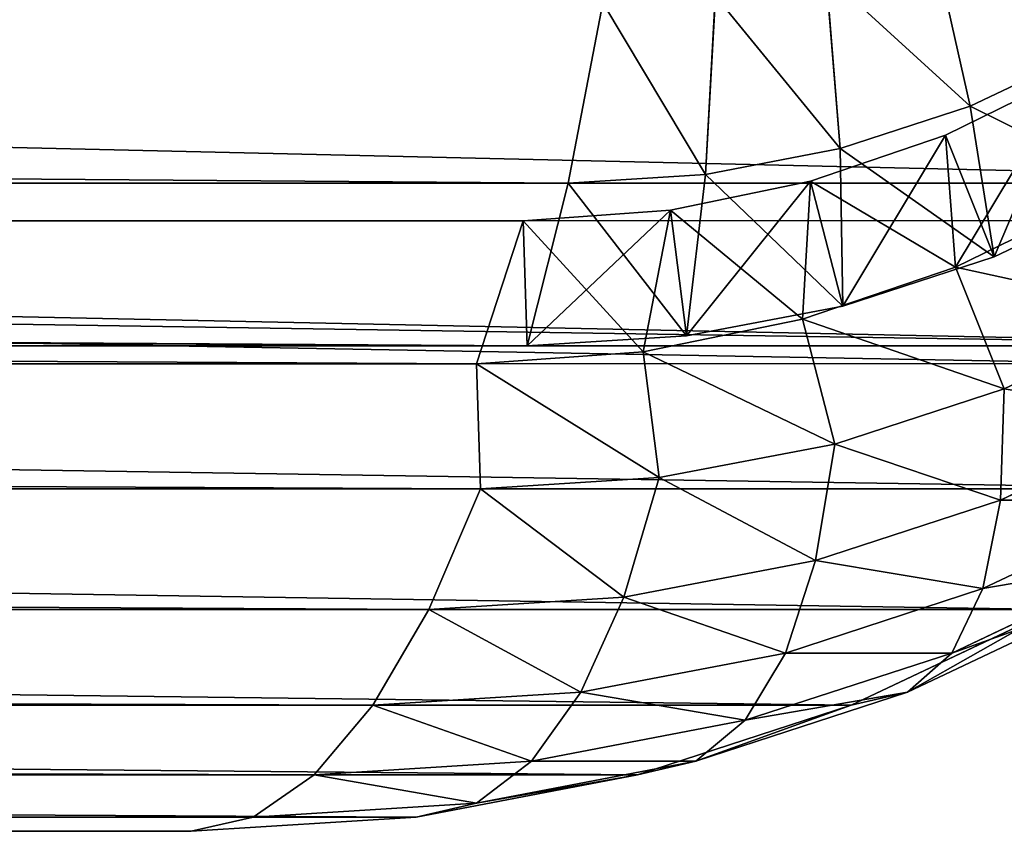
# Model space of a CAD drawing. Extents: x 0 to 895, y 0 to 2200.
# Drawn here: x 871 to 883, y 0 to 10 of the extents above; entities that cross this region are included whole.
import ezdxf

# ---------------------------------------------------------------- set-up
doc = ezdxf.new("R2010")
doc.units = 0
doc.layers.get('0').update_dxf_attribs({"color": 13, "linetype": 'CONTINUOUS'})

# ---------------------------------------------------------------- blocks, each defined once
blk = doc.blocks.new('GROUP_6')
for p, q in [((1092.175, 339.287, 353.811), (1092.175, 435.006, 20)), ((1094.142, 337.635, 353.315), (1094.142, 433.212, 20)), ((1092.629, 431.936, 19.7), (1092.638, 336.372, 352.936)), ((1095.867, 431.165, 20), (1095.867, 335.751, 352.749)), ((1095, 430.376, 10), (1096.002, 428.262, 10)), ((1096.002, 430.305, 12.346), (1097.071, 428.05, 12.346)), ((1093.189, 427.721, 9.052), (1093.741, 430.244, 7.825)), ((1094.659, 428.308, 7.825), (1093.741, 430.244, 7.825)), ((1096.73, 430.032, 14.824), (1097.848, 427.675, 14.824)), ((1092.247, 429.911, 5.858), (1093.066, 428.185, 5.858)), ((1094.363, 334.488, 352.37), (1094.354, 429.89, 19.7)), ((1097.172, 429.562, 17.389), (1098.32, 427.142, 17.389)), ((1092.338, 429.464, 9.022), (1093.189, 427.721, 9.052)), ((1090.544, 429.382, 4.133), (1091.248, 427.896, 4.133)), ((1091.596, 427.599, 7.085), (1090.844, 429.131, 7.056)), ((1090.844, 429.131, 7.056), (1093.066, 428.185, 5.858)), ((1098.478, 426.462, 20), (1097.321, 428.903, 20)), ((1097.321, 333.668, 352.124), (1097.321, 428.903, 20)), ((1094.659, 428.308, 7.825), (1093.189, 427.721, 9.052)), ((1093.818, 425.873, 9.083), (1094.659, 428.308, 7.825)), ((1096.002, 428.262, 10), (1094.659, 428.308, 7.825)), ((1095.326, 426.263, 7.825), (1094.659, 428.308, 7.825)), ((1097.071, 428.05, 12.346), (1096.002, 428.262, 10)), ((1096.002, 428.262, 10), (1096.73, 426.031, 10)), ((1093.066, 428.185, 5.858), (1091.248, 427.896, 4.133)), ((1091.596, 427.599, 7.085), (1093.066, 428.185, 5.858)), ((1093.066, 428.185, 5.858), (1093.66, 426.363, 5.858)), ((1097.071, 428.05, 12.346), (1097.848, 425.669, 12.346)), ((1097.848, 427.675, 14.824), (1097.071, 428.05, 12.346)), ((1091.248, 427.896, 4.133), (1089.239, 427.447, 2.679)), ((1091.248, 427.896, 4.133), (1091.76, 426.328, 4.133)), ((1091.596, 427.599, 7.085), (1093.189, 427.721, 9.052)), ((1093.189, 427.721, 9.052), (1093.818, 425.873, 9.083)), ((1098.32, 427.142, 17.389), (1097.848, 427.675, 14.824)), ((1097.848, 427.675, 14.824), (1098.66, 425.185, 14.824)), ((1091.596, 427.599, 7.085), (1093.66, 426.363, 5.858)), ((1092.152, 425.973, 7.116), (1091.596, 427.599, 7.085)), ((1098.478, 426.462, 20), (1098.32, 427.142, 17.389)), ((1098.32, 427.142, 17.389), (1099.153, 424.587, 17.389)), ((1093.66, 426.363, 5.858), (1091.76, 426.328, 4.133)), ((1092.152, 425.973, 7.116), (1093.66, 426.363, 5.858)), ((1093.66, 426.363, 5.858), (1094.021, 424.475, 5.858)), ((1099.319, 423.885, 20), (1098.478, 426.462, 20)), ((1098.478, 331.42, 351.449), (1098.478, 426.462, 20)), ((1091.76, 426.328, 4.133), (1089.659, 426.159, 2.679)), ((1091.76, 426.328, 4.133), (1092.071, 424.703, 4.133)), ((1095.326, 426.263, 7.825), (1093.818, 425.873, 9.083)), ((1094.211, 423.952, 9.114), (1095.326, 426.263, 7.825)), ((1096.73, 426.031, 10), (1095.326, 426.263, 7.825)), ((1095.731, 424.145, 7.825), (1095.326, 426.263, 7.825)), ((1097.848, 425.669, 12.346), (1096.73, 426.031, 10)), ((1096.73, 426.031, 10), (1097.172, 423.719, 10)), ((1092.152, 425.973, 7.116), (1094.021, 424.475, 5.858)), ((1092.501, 424.282, 7.147), (1092.152, 425.973, 7.116)), ((1092.152, 425.973, 7.116), (1093.818, 425.873, 9.083)), ((1093.818, 425.873, 9.083), (1094.211, 423.952, 9.114)), ((1098.66, 425.185, 14.824), (1097.848, 425.669, 12.346)), ((1097.848, 425.669, 12.346), (1098.32, 423.203, 12.346)), ((1099.153, 424.587, 17.389), (1098.66, 425.185, 14.824)), ((1098.66, 425.185, 14.824), (1099.153, 422.607, 14.824)), ((1092.071, 424.703, 4.133), (1089.914, 424.824, 2.679)), ((1094.021, 424.475, 5.858), (1092.071, 424.703, 4.133)), ((1092.071, 424.703, 4.133), (1092.175, 423.049, 4.133)), ((1099.319, 423.885, 20), (1099.153, 424.587, 17.389)), ((1099.153, 424.587, 17.389), (1099.659, 421.941, 17.389)), ((1092.501, 424.282, 7.147), (1094.021, 424.475, 5.858)), ((1094.021, 424.475, 5.858), (1094.142, 422.555, 5.858)), ((1092.632, 422.507, 7.169), (1092.501, 424.282, 7.147)), ((1092.501, 424.282, 7.147), (1094.142, 422.555, 5.858)), ((1092.501, 424.282, 7.147), (1094.211, 423.952, 9.114)), ((1095.731, 424.145, 7.825), (1094.211, 423.952, 9.114)), ((1094.357, 421.943, 9.136), (1095.731, 424.145, 7.825)), ((1097.172, 423.719, 10), (1095.731, 424.145, 7.825)), ((1095.867, 421.991, 7.825), (1095.731, 424.145, 7.825)), ((1094.211, 423.952, 9.114), (1094.357, 421.943, 9.136)), ((1099.829, 421.215, 20), (1099.319, 423.885, 20)), ((1099.319, 329.048, 350.736), (1099.319, 423.885, 20)), ((1098.32, 423.203, 12.346), (1097.172, 423.719, 10)), ((1097.172, 423.719, 10), (1097.321, 421.367, 10)), ((1090, 423.466, 2.679), (1092.175, 423.049, 4.133)), ((1099.153, 422.607, 14.824), (1098.32, 423.203, 12.346)), ((1098.32, 423.203, 12.346), (1098.478, 420.694, 12.346)), ((1092.175, 423.049, 4.133), (1092.175, 129.359, 4.133)), ((1092.175, 423.049, 4.133), (1094.142, 422.555, 5.858)), ((1092.632, 422.507, 7.169), (1094.142, 422.555, 5.858)), ((1094.142, 422.555, 5.858), (1094.142, 128.865, 5.858)), ((1099.153, 422.607, 14.824), (1099.319, 419.984, 14.824)), ((1099.659, 421.941, 17.389), (1099.153, 422.607, 14.824)), ((1092.645, 128.912, 7.184), (1092.632, 422.507, 7.169)), ((1092.632, 422.507, 7.169), (1094.357, 421.943, 9.136)), ((1095.867, 421.991, 7.825), (1094.357, 421.943, 9.136)), ((1095.867, 421.991, 7.825), (1095.867, 128.301, 7.825)), ((1095.867, 421.991, 7.825), (1097.321, 421.367, 10)), ((1094.357, 421.943, 9.136), (1094.37, 128.348, 9.151)), ((1099.829, 421.215, 20), (1099.659, 421.941, 17.389)), ((1099.659, 421.941, 17.389), (1099.829, 419.248, 17.389)), ((1097.321, 421.367, 10), (1097.321, 127.677, 10)), ((1097.321, 421.367, 10), (1098.478, 420.694, 12.346)), ((1100, 418.5, 20), (1099.829, 421.215, 20)), ((1099.829, 326.59, 349.998), (1099.829, 421.215, 20)), ((1098.478, 420.694, 12.346), (1098.478, 127.004, 12.346)), ((1098.478, 420.694, 12.346), (1099.319, 419.984, 14.824)), ((1099.319, 419.984, 14.824), (1099.319, 126.294, 14.824)), ((1099.319, 419.984, 14.824), (1099.829, 419.248, 17.389)), ((1099.829, 419.248, 17.389), (1100, 418.5, 20)), ((1099.829, 419.248, 17.389), (1099.829, 125.558, 17.389)), ((1100, 418.5, 20), (1100, 124.81, 20)), ((1100, 324.089, 349.247), (1100, 418.5, 20))]:
    blk.add_line(p, q)
mesh = blk.add_polyface()
corners = [(1090, 340.679, 354.229), (1092.175, 435.006, 20), (1090, 436.518, 20), (1092.175, 339.287, 353.811)]
mesh.append_faces([[corners[k] for k in face] for face in [(0, 1, 2), (1, 0, 3)]], dxfattribs={"vtx0": -1})
mesh = blk.add_polyface()
corners = [(1092.175, 339.287, 353.811), (1094.142, 433.212, 20), (1092.175, 435.006, 20), (1094.142, 337.635, 353.315)]
mesh.append_faces([[corners[k] for k in face] for face in [(0, 1, 2), (1, 0, 3)]], dxfattribs={"vtx0": -1})
mesh = blk.add_polyface()
corners = [(1094.142, 433.212, 20), (1092.638, 336.372, 352.936), (1092.629, 431.936, 19.7), (1094.142, 337.635, 353.315)]
mesh.append_faces([[corners[k] for k in face] for face in [(0, 1, 2), (1, 0, 3)]], dxfattribs={"vtx0": -1})
mesh = blk.add_polyface()
corners = [(1094.354, 429.89, 19.7), (1092.638, 336.372, 352.936), (1094.363, 334.488, 352.37), (1092.629, 431.936, 19.7)]
mesh.append_faces([[corners[k] for k in face] for face in [(0, 1, 2), (1, 0, 3)]], dxfattribs={"vtx0": -1})
mesh = blk.add_polyface()
corners = [(1094.363, 334.488, 352.37), (1095.867, 431.165, 20), (1094.354, 429.89, 19.7), (1095.867, 335.751, 352.749)]
mesh.append_faces([[corners[k] for k in face] for face in [(0, 1, 2), (1, 0, 3)]], dxfattribs={"vtx0": -1})
mesh = blk.add_polyface()
corners = [(1097.321, 428.903, 20), (1095.867, 335.751, 352.749), (1097.321, 333.668, 352.124), (1095.867, 431.165, 20)]
mesh.append_faces([[corners[k] for k in face] for face in [(0, 1, 2), (1, 0, 3)]], dxfattribs={"vtx0": -1})
mesh = blk.add_polyface()
corners = [(1094.659, 428.308, 7.825), (1095, 430.376, 10), (1096.002, 428.262, 10), (1093.741, 430.244, 7.825)]
mesh.append_faces([[corners[k] for k in face] for face in [(0, 1, 2), (1, 0, 3)]], dxfattribs={"vtx0": -1})
mesh = blk.add_polyface()
corners = [(1096.002, 428.262, 10), (1096.002, 430.305, 12.346), (1097.071, 428.05, 12.346), (1095, 430.376, 10)]
mesh.append_faces([[corners[k] for k in face] for face in [(0, 1, 2), (1, 0, 3)]], dxfattribs={"vtx0": -1})
mesh = blk.add_polyface()
corners = [(1097.071, 428.05, 12.346), (1096.73, 430.032, 14.824), (1097.848, 427.675, 14.824), (1096.002, 430.305, 12.346)]
mesh.append_faces([[corners[k] for k in face] for face in [(0, 1, 2), (1, 0, 3)]], dxfattribs={"vtx0": -1})
mesh = blk.add_polyface()
corners = [(1093.741, 430.244, 7.825), (1093.189, 427.721, 9.052), (1092.338, 429.464, 9.022)]
mesh.append_faces([[corners[k] for k in face] for face in [(0, 1, 2)]])
mesh = blk.add_polyface()
corners = [(1094.659, 428.308, 7.825), (1093.189, 427.721, 9.052), (1093.741, 430.244, 7.825)]
mesh.append_faces([[corners[k] for k in face] for face in [(0, 1, 2)]])
mesh = blk.add_polyface()
corners = [(1097.848, 427.675, 14.824), (1097.172, 429.562, 17.389), (1098.32, 427.142, 17.389), (1096.73, 430.032, 14.824)]
mesh.append_faces([[corners[k] for k in face] for face in [(0, 1, 2), (1, 0, 3)]], dxfattribs={"vtx0": -1})
mesh = blk.add_polyface()
corners = [(1092.247, 429.911, 5.858), (1091.248, 427.896, 4.133), (1090.544, 429.382, 4.133), (1093.066, 428.185, 5.858)]
mesh.append_faces([[corners[k] for k in face] for face in [(0, 1, 2), (1, 0, 3)]], dxfattribs={"vtx0": -1})
mesh = blk.add_polyface()
corners = [(1093.066, 428.185, 5.858), (1092.247, 429.911, 5.858), (1090.844, 429.131, 7.056)]
mesh.append_faces([[corners[k] for k in face] for face in [(0, 1, 2)]])
mesh = blk.add_polyface()
corners = [(1098.32, 427.142, 17.389), (1097.321, 428.903, 20), (1098.478, 426.462, 20), (1097.172, 429.562, 17.389)]
mesh.append_faces([[corners[k] for k in face] for face in [(0, 1, 2), (1, 0, 3)]], dxfattribs={"vtx0": -1})
mesh = blk.add_polyface()
corners = [(1090.844, 429.131, 7.056), (1093.189, 427.721, 9.052), (1091.596, 427.599, 7.085), (1092.338, 429.464, 9.022)]
mesh.append_faces([[corners[k] for k in face] for face in [(0, 1, 2), (1, 0, 3)]], dxfattribs={"vtx0": -1})
mesh = blk.add_polyface()
corners = [(1090.544, 429.382, 4.133), (1089.239, 427.447, 2.679), (1088.66, 428.668, 2.679), (1091.248, 427.896, 4.133)]
mesh.append_faces([[corners[k] for k in face] for face in [(0, 1, 2), (1, 0, 3)]], dxfattribs={"vtx0": -1})
mesh = blk.add_polyface()
corners = [(1093.066, 428.185, 5.858), (1090.844, 429.131, 7.056), (1091.596, 427.599, 7.085)]
mesh.append_faces([[corners[k] for k in face] for face in [(0, 1, 2)]])
mesh = blk.add_polyface()
corners = [(1098.478, 426.462, 20), (1097.321, 333.668, 352.124), (1098.478, 331.42, 351.449), (1097.321, 428.903, 20)]
mesh.append_faces([[corners[k] for k in face] for face in [(0, 1, 2), (1, 0, 3)]], dxfattribs={"vtx0": -1})
mesh = blk.add_polyface()
corners = [(1094.659, 428.308, 7.825), (1093.818, 425.873, 9.083), (1093.189, 427.721, 9.052)]
mesh.append_faces([[corners[k] for k in face] for face in [(0, 1, 2)]])
mesh = blk.add_polyface()
corners = [(1095.326, 426.263, 7.825), (1093.818, 425.873, 9.083), (1094.659, 428.308, 7.825)]
mesh.append_faces([[corners[k] for k in face] for face in [(0, 1, 2)]])
mesh = blk.add_polyface()
corners = [(1095.326, 426.263, 7.825), (1096.002, 428.262, 10), (1096.73, 426.031, 10), (1094.659, 428.308, 7.825)]
mesh.append_faces([[corners[k] for k in face] for face in [(0, 1, 2), (1, 0, 3)]], dxfattribs={"vtx0": -1})
mesh = blk.add_polyface()
corners = [(1096.73, 426.031, 10), (1097.071, 428.05, 12.346), (1097.848, 425.669, 12.346), (1096.002, 428.262, 10)]
mesh.append_faces([[corners[k] for k in face] for face in [(0, 1, 2), (1, 0, 3)]], dxfattribs={"vtx0": -1})
mesh = blk.add_polyface()
corners = [(1093.066, 428.185, 5.858), (1091.76, 426.328, 4.133), (1091.248, 427.896, 4.133), (1093.66, 426.363, 5.858)]
mesh.append_faces([[corners[k] for k in face] for face in [(0, 1, 2), (1, 0, 3)]], dxfattribs={"vtx0": -1})
mesh = blk.add_polyface()
corners = [(1093.66, 426.363, 5.858), (1093.066, 428.185, 5.858), (1091.596, 427.599, 7.085)]
mesh.append_faces([[corners[k] for k in face] for face in [(0, 1, 2)]])
mesh = blk.add_polyface()
corners = [(1097.848, 425.669, 12.346), (1097.848, 427.675, 14.824), (1098.66, 425.185, 14.824), (1097.071, 428.05, 12.346)]
mesh.append_faces([[corners[k] for k in face] for face in [(0, 1, 2), (1, 0, 3)]], dxfattribs={"vtx0": -1})
mesh = blk.add_polyface()
corners = [(1091.248, 427.896, 4.133), (1089.659, 426.159, 2.679), (1089.239, 427.447, 2.679), (1091.76, 426.328, 4.133)]
mesh.append_faces([[corners[k] for k in face] for face in [(0, 1, 2), (1, 0, 3)]], dxfattribs={"vtx0": -1})
mesh = blk.add_polyface()
corners = [(1092.152, 425.973, 7.116), (1093.189, 427.721, 9.052), (1093.818, 425.873, 9.083), (1091.596, 427.599, 7.085)]
mesh.append_faces([[corners[k] for k in face] for face in [(0, 1, 2), (1, 0, 3)]], dxfattribs={"vtx0": -1})
mesh = blk.add_polyface()
corners = [(1098.66, 425.185, 14.824), (1098.32, 427.142, 17.389), (1099.153, 424.587, 17.389), (1097.848, 427.675, 14.824)]
mesh.append_faces([[corners[k] for k in face] for face in [(0, 1, 2), (1, 0, 3)]], dxfattribs={"vtx0": -1})
mesh = blk.add_polyface()
corners = [(1093.66, 426.363, 5.858), (1091.596, 427.599, 7.085), (1092.152, 425.973, 7.116)]
mesh.append_faces([[corners[k] for k in face] for face in [(0, 1, 2)]])
mesh = blk.add_polyface()
corners = [(1099.153, 424.587, 17.389), (1098.478, 426.462, 20), (1099.319, 423.885, 20), (1098.32, 427.142, 17.389)]
mesh.append_faces([[corners[k] for k in face] for face in [(0, 1, 2), (1, 0, 3)]], dxfattribs={"vtx0": -1})
mesh = blk.add_polyface()
corners = [(1093.66, 426.363, 5.858), (1092.071, 424.703, 4.133), (1091.76, 426.328, 4.133), (1094.021, 424.475, 5.858)]
mesh.append_faces([[corners[k] for k in face] for face in [(0, 1, 2), (1, 0, 3)]], dxfattribs={"vtx0": -1})
mesh = blk.add_polyface()
corners = [(1094.021, 424.475, 5.858), (1093.66, 426.363, 5.858), (1092.152, 425.973, 7.116)]
mesh.append_faces([[corners[k] for k in face] for face in [(0, 1, 2)]])
mesh = blk.add_polyface()
corners = [(1099.319, 423.885, 20), (1098.478, 331.42, 351.449), (1099.319, 329.048, 350.736), (1098.478, 426.462, 20)]
mesh.append_faces([[corners[k] for k in face] for face in [(0, 1, 2), (1, 0, 3)]], dxfattribs={"vtx0": -1})
mesh = blk.add_polyface()
corners = [(1091.76, 426.328, 4.133), (1089.914, 424.824, 2.679), (1089.659, 426.159, 2.679), (1092.071, 424.703, 4.133)]
mesh.append_faces([[corners[k] for k in face] for face in [(0, 1, 2), (1, 0, 3)]], dxfattribs={"vtx0": -1})
mesh = blk.add_polyface()
corners = [(1095.326, 426.263, 7.825), (1094.211, 423.952, 9.114), (1093.818, 425.873, 9.083)]
mesh.append_faces([[corners[k] for k in face] for face in [(0, 1, 2)]])
mesh = blk.add_polyface()
corners = [(1095.731, 424.145, 7.825), (1094.211, 423.952, 9.114), (1095.326, 426.263, 7.825)]
mesh.append_faces([[corners[k] for k in face] for face in [(0, 1, 2)]])
mesh = blk.add_polyface()
corners = [(1095.731, 424.145, 7.825), (1096.73, 426.031, 10), (1097.172, 423.719, 10), (1095.326, 426.263, 7.825)]
mesh.append_faces([[corners[k] for k in face] for face in [(0, 1, 2), (1, 0, 3)]], dxfattribs={"vtx0": -1})
mesh = blk.add_polyface()
corners = [(1097.172, 423.719, 10), (1097.848, 425.669, 12.346), (1098.32, 423.203, 12.346), (1096.73, 426.031, 10)]
mesh.append_faces([[corners[k] for k in face] for face in [(0, 1, 2), (1, 0, 3)]], dxfattribs={"vtx0": -1})
mesh = blk.add_polyface()
corners = [(1094.021, 424.475, 5.858), (1092.152, 425.973, 7.116), (1092.501, 424.282, 7.147)]
mesh.append_faces([[corners[k] for k in face] for face in [(0, 1, 2)]])
mesh = blk.add_polyface()
corners = [(1092.501, 424.282, 7.147), (1093.818, 425.873, 9.083), (1094.211, 423.952, 9.114), (1092.152, 425.973, 7.116)]
mesh.append_faces([[corners[k] for k in face] for face in [(0, 1, 2), (1, 0, 3)]], dxfattribs={"vtx0": -1})
mesh = blk.add_polyface()
corners = [(1098.32, 423.203, 12.346), (1098.66, 425.185, 14.824), (1099.153, 422.607, 14.824), (1097.848, 425.669, 12.346)]
mesh.append_faces([[corners[k] for k in face] for face in [(0, 1, 2), (1, 0, 3)]], dxfattribs={"vtx0": -1})
mesh = blk.add_polyface()
corners = [(1099.153, 422.607, 14.824), (1099.153, 424.587, 17.389), (1099.659, 421.941, 17.389), (1098.66, 425.185, 14.824)]
mesh.append_faces([[corners[k] for k in face] for face in [(0, 1, 2), (1, 0, 3)]], dxfattribs={"vtx0": -1})
mesh = blk.add_polyface()
corners = [(1092.071, 424.703, 4.133), (1090, 423.466, 2.679), (1089.914, 424.824, 2.679), (1092.175, 423.049, 4.133)]
mesh.append_faces([[corners[k] for k in face] for face in [(0, 1, 2), (1, 0, 3)]], dxfattribs={"vtx0": -1})
mesh = blk.add_polyface()
corners = [(1094.021, 424.475, 5.858), (1092.175, 423.049, 4.133), (1092.071, 424.703, 4.133), (1094.142, 422.555, 5.858)]
mesh.append_faces([[corners[k] for k in face] for face in [(0, 1, 2), (1, 0, 3)]], dxfattribs={"vtx0": -1})
mesh = blk.add_polyface()
corners = [(1099.659, 421.941, 17.389), (1099.319, 423.885, 20), (1099.829, 421.215, 20), (1099.153, 424.587, 17.389)]
mesh.append_faces([[corners[k] for k in face] for face in [(0, 1, 2), (1, 0, 3)]], dxfattribs={"vtx0": -1})
mesh = blk.add_polyface()
corners = [(1094.142, 422.555, 5.858), (1094.021, 424.475, 5.858), (1092.501, 424.282, 7.147)]
mesh.append_faces([[corners[k] for k in face] for face in [(0, 1, 2)]])
mesh = blk.add_polyface()
corners = [(1094.142, 422.555, 5.858), (1092.501, 424.282, 7.147), (1092.632, 422.507, 7.169)]
mesh.append_faces([[corners[k] for k in face] for face in [(0, 1, 2)]])
mesh = blk.add_polyface()
corners = [(1092.632, 422.507, 7.169), (1094.211, 423.952, 9.114), (1094.357, 421.943, 9.136), (1092.501, 424.282, 7.147)]
mesh.append_faces([[corners[k] for k in face] for face in [(0, 1, 2), (1, 0, 3)]], dxfattribs={"vtx0": -1})
mesh = blk.add_polyface()
corners = [(1095.731, 424.145, 7.825), (1094.357, 421.943, 9.136), (1094.211, 423.952, 9.114)]
mesh.append_faces([[corners[k] for k in face] for face in [(0, 1, 2)]])
mesh = blk.add_polyface()
corners = [(1095.867, 421.991, 7.825), (1094.357, 421.943, 9.136), (1095.731, 424.145, 7.825)]
mesh.append_faces([[corners[k] for k in face] for face in [(0, 1, 2)]])
mesh = blk.add_polyface()
corners = [(1095.867, 421.991, 7.825), (1097.172, 423.719, 10), (1097.321, 421.367, 10), (1095.731, 424.145, 7.825)]
mesh.append_faces([[corners[k] for k in face] for face in [(0, 1, 2), (1, 0, 3)]], dxfattribs={"vtx0": -1})
mesh = blk.add_polyface()
corners = [(1099.829, 421.215, 20), (1099.319, 329.048, 350.736), (1099.829, 326.59, 349.998), (1099.319, 423.885, 20)]
mesh.append_faces([[corners[k] for k in face] for face in [(0, 1, 2), (1, 0, 3)]], dxfattribs={"vtx0": -1})
mesh = blk.add_polyface()
corners = [(1097.321, 421.367, 10), (1098.32, 423.203, 12.346), (1098.478, 420.694, 12.346), (1097.172, 423.719, 10)]
mesh.append_faces([[corners[k] for k in face] for face in [(0, 1, 2), (1, 0, 3)]], dxfattribs={"vtx0": -1})
mesh = blk.add_polyface()
corners = [(1092.175, 423.049, 4.133), (1090, 129.776, 2.679), (1090, 423.466, 2.679), (1092.175, 129.359, 4.133)]
mesh.append_faces([[corners[k] for k in face] for face in [(0, 1, 2), (1, 0, 3)]], dxfattribs={"vtx0": -1})
mesh = blk.add_polyface()
corners = [(1098.478, 420.694, 12.346), (1099.153, 422.607, 14.824), (1099.319, 419.984, 14.824), (1098.32, 423.203, 12.346)]
mesh.append_faces([[corners[k] for k in face] for face in [(0, 1, 2), (1, 0, 3)]], dxfattribs={"vtx0": -1})
mesh = blk.add_polyface()
corners = [(1094.142, 422.555, 5.858), (1092.175, 129.359, 4.133), (1092.175, 423.049, 4.133), (1094.142, 128.865, 5.858)]
mesh.append_faces([[corners[k] for k in face] for face in [(0, 1, 2), (1, 0, 3)]], dxfattribs={"vtx0": -1})
mesh = blk.add_polyface()
corners = [(1092.645, 128.912, 7.184), (1094.142, 422.555, 5.858), (1092.632, 422.507, 7.169), (1094.142, 128.865, 5.858)]
mesh.append_faces([[corners[k] for k in face] for face in [(0, 1, 2), (1, 0, 3)]], dxfattribs={"vtx0": -1})
mesh = blk.add_polyface()
corners = [(1099.319, 419.984, 14.824), (1099.659, 421.941, 17.389), (1099.829, 419.248, 17.389), (1099.153, 422.607, 14.824)]
mesh.append_faces([[corners[k] for k in face] for face in [(0, 1, 2), (1, 0, 3)]], dxfattribs={"vtx0": -1})
mesh = blk.add_polyface()
corners = [(1092.645, 128.912, 7.184), (1094.357, 421.943, 9.136), (1094.37, 128.348, 9.151), (1092.632, 422.507, 7.169)]
mesh.append_faces([[corners[k] for k in face] for face in [(0, 1, 2), (1, 0, 3)]], dxfattribs={"vtx0": -1})
mesh = blk.add_polyface()
corners = [(1095.867, 421.991, 7.825), (1094.37, 128.348, 9.151), (1094.357, 421.943, 9.136), (1095.867, 128.301, 7.825)]
mesh.append_faces([[corners[k] for k in face] for face in [(0, 1, 2), (1, 0, 3)]], dxfattribs={"vtx0": -1})
mesh = blk.add_polyface()
corners = [(1095.867, 128.301, 7.825), (1097.321, 421.367, 10), (1097.321, 127.677, 10), (1095.867, 421.991, 7.825)]
mesh.append_faces([[corners[k] for k in face] for face in [(0, 1, 2), (1, 0, 3)]], dxfattribs={"vtx0": -1})
mesh = blk.add_polyface()
corners = [(1099.829, 419.248, 17.389), (1099.829, 421.215, 20), (1100, 418.5, 20), (1099.659, 421.941, 17.389)]
mesh.append_faces([[corners[k] for k in face] for face in [(0, 1, 2), (1, 0, 3)]], dxfattribs={"vtx0": -1})
mesh = blk.add_polyface()
corners = [(1097.321, 127.677, 10), (1098.478, 420.694, 12.346), (1098.478, 127.004, 12.346), (1097.321, 421.367, 10)]
mesh.append_faces([[corners[k] for k in face] for face in [(0, 1, 2), (1, 0, 3)]], dxfattribs={"vtx0": -1})
mesh = blk.add_polyface()
corners = [(1100, 418.5, 20), (1099.829, 326.59, 349.998), (1100, 324.089, 349.247), (1099.829, 421.215, 20)]
mesh.append_faces([[corners[k] for k in face] for face in [(0, 1, 2), (1, 0, 3)]], dxfattribs={"vtx0": -1})
mesh = blk.add_polyface()
corners = [(1098.478, 127.004, 12.346), (1099.319, 419.984, 14.824), (1099.319, 126.294, 14.824), (1098.478, 420.694, 12.346)]
mesh.append_faces([[corners[k] for k in face] for face in [(0, 1, 2), (1, 0, 3)]], dxfattribs={"vtx0": -1})
mesh = blk.add_polyface()
corners = [(1099.319, 126.294, 14.824), (1099.829, 419.248, 17.389), (1099.829, 125.558, 17.389), (1099.319, 419.984, 14.824)]
mesh.append_faces([[corners[k] for k in face] for face in [(0, 1, 2), (1, 0, 3)]], dxfattribs={"vtx0": -1})
mesh = blk.add_polyface()
corners = [(1099.829, 125.558, 17.389), (1100, 418.5, 20), (1100, 124.81, 20), (1099.829, 419.248, 17.389)]
mesh.append_faces([[corners[k] for k in face] for face in [(0, 1, 2), (1, 0, 3)]], dxfattribs={"vtx0": -1})
mesh = blk.add_polyface()
corners = [(1100, 124.81, 20), (1100, 283.279, 380), (1100, 21.581, 380), (1100, 418.5, 20), (1100, 285.008, 379.957), (1100, 286.541, 379.843), (1100, 288.126, 379.65), (1100, 289.755, 379.374), (1100, 291.421, 379.013), (1100, 293.116, 378.567), (1100, 294.832, 378.035), (1100, 296.561, 377.417), (1100, 298.295, 376.714), (1100, 300.027, 375.928), (1100, 301.747, 375.061), (1100, 303.45, 374.115), (1100, 305.126, 373.095), (1100, 306.769, 372.003), (1100, 308.372, 370.844), (1100, 309.928, 369.623), (1100, 311.43, 368.344), (1100, 312.873, 367.014), (1100, 314.251, 365.639), (1100, 315.559, 364.224), (1100, 316.792, 362.776), (1100, 317.945, 361.303), (1100, 319.016, 359.811), (1100, 320, 358.308), (1100, 320.896, 356.802), (1100, 321.702, 355.3), (1100, 322.417, 353.81), (1100, 323.04, 352.34), (1100, 323.571, 350.897), (1100, 324.089, 349.247)]
mesh.append_faces([[corners[k] for k in face] for face in [(0, 1, 2), (32, 3, 33)]], dxfattribs={"vtx0": -1})
mesh.append_faces([[corners[k] for k in face] for face in [(1, 3, 4), (4, 3, 5), (5, 3, 6), (6, 3, 7), (7, 3, 8), (8, 3, 9), (9, 3, 10), (10, 3, 11), (11, 3, 12), (12, 3, 13), (13, 3, 14), (14, 3, 15), (15, 3, 16), (16, 3, 17), (17, 3, 18), (18, 3, 19), (19, 3, 20), (20, 3, 21), (21, 3, 22), (22, 3, 23), (23, 3, 24), (24, 3, 25), (25, 3, 26), (26, 3, 27), (27, 3, 28), (28, 3, 29), (29, 3, 30), (30, 3, 31), (31, 3, 32)]], dxfattribs={"vtx0": -1, "vtx1": -1})
mesh.append_faces([[corners[k] for k in face] for face in [(1, 0, 3)]], dxfattribs={"vtx0": -1, "vtx2": -1})
blk = doc.blocks.new('GRANDSTAND_B')
at = {"color": 8, "rotation": 270}
blk.add_blockref('GROUP_6', (454.96, 1100), dxfattribs=at)

msp = doc.modelspace()

# ---------------------------------------------------------------- block references
msp.add_blockref('GRANDSTAND_B', (0, 0))

doc.saveas('drawing.dxf')
